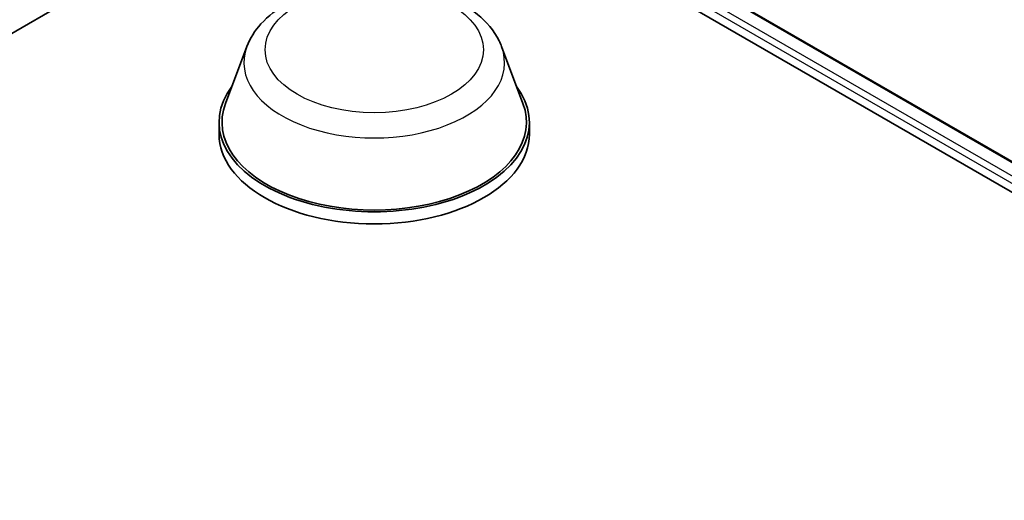
# Model space of a CAD drawing. Units: millimetres. Extents: x 7 to 8865, y 4 to 1550.
# Drawn here: x 71 to 77, y 137 to 140 of the extents above; entities that cross this region are included whole.
import ezdxf

# ---------------------------------------------------------------- set-up
doc = ezdxf.new("R2010")
doc.units = ezdxf.units.MM
doc.header["$LTSCALE"] = 0.5
doc.layers.add('Visible (ISO)', color=7, linetype='Continuous', lineweight=35)
doc.layers.add('Visible Narrow (ISO)', color=7, linetype='Continuous', lineweight=25)

msp = doc.modelspace()

# ---------------------------------------------------------------- linework, layer by layer
at = {"layer": 'Visible (ISO)'}
for p, q in [((55.9548, 131.26565), (72.66823, 140.91516)), ((74.55814, 140.91516), (99.62829, 126.4409)), ((74.99833, 140.84949), (99.40426, 126.75872)), ((72.82955, 140.09154), (72.69813, 139.742)), ((74.39682, 140.09154), (74.52824, 139.742)), ((72.65864, 139.62732), (72.65864, 139.55309)), ((74.56773, 139.62732), (74.56773, 139.55309))]:
    msp.add_line(p, q, dxfattribs=at)
for centre, major_axis, start_param, end_param in [((73.61319, 139.62732), (0.95455, 0), 2.7323454, 6.6924326), ((73.61319, 139.62732), (0.93636, 0), 2.9278365, 6.4969414), ((73.61319, 139.55309), (0.95455, 0), 3.1415927, 6.2831853)]:
    msp.add_ellipse(centre, major_axis=major_axis, ratio=0.5773503, start_param=start_param, end_param=end_param, dxfattribs=at)
msp.add_open_spline([(72.82955, 140.09154), (72.84887, 140.14291), (72.87887, 140.18976), (72.96034, 140.28039), (73.01486, 140.32213), (73.14362, 140.39497), (73.21945, 140.42466), (73.38084, 140.46711), (73.46639, 140.47983), (73.63863, 140.48785), (73.72527, 140.48329), (73.89278, 140.45722), (73.97359, 140.43568), (74.12262, 140.37576), (74.19078, 140.33725), (74.30415, 140.24429), (74.35038, 140.19011), (74.38695, 140.1159), (74.39219, 140.10384), (74.39682, 140.09154)], degree=3, knots=[3.5103364, 3.5103364, 3.5103364, 3.5103364, 3.7753281, 3.7753281, 4.0921703, 4.0921703, 4.4399389, 4.4399389, 4.7869539, 4.7869539, 5.130683, 5.130683, 5.4756863, 5.4756863, 5.8247101, 5.8247101, 6.16098, 6.16098, 6.2244168, 6.2244168, 6.2244168, 6.2244168], dxfattribs=at)
at = {"layer": 'Visible Narrow (ISO)'}
for p, q in [((74.98924, 140.84859), (99.39893, 126.75564)), ((74.89883, 140.77413), (99.32616, 126.671)), ((99.33781, 126.70881), (74.91812, 140.80753))]:
    msp.add_line(p, q, dxfattribs=at)
msp.add_ellipse((73.61319, 140.07268), major_axis=(0.67127, 0), ratio=0.5773503, dxfattribs=at)
msp.add_ellipse((73.61319, 139.99333), major_axis=(0.80188, 0), ratio=0.5773503, start_param=2.9278365, end_param=6.4969414, dxfattribs=at)

doc.saveas('drawing.dxf')
